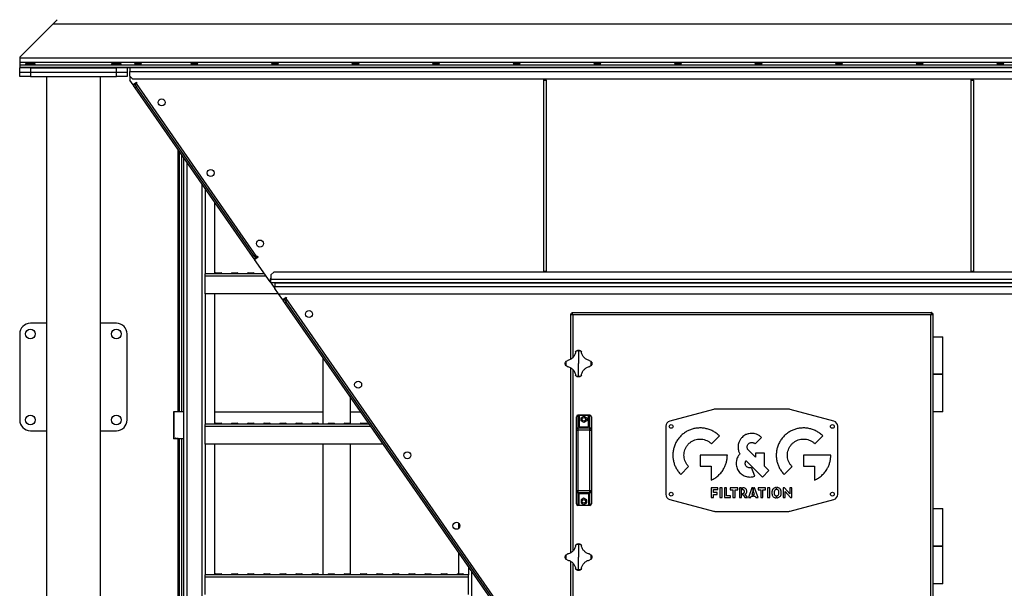
# Model space of a CAD drawing. Units: millimetres. Extents: x -8246 to 10903, y -12905 to 11539.
# Drawn here: x -8246 to -6414, y -4588 to -3530 of the extents above; entities that cross this region are included whole.
import ezdxf

# ---------------------------------------------------------------- set-up
doc = ezdxf.new("R2010")
doc.units = ezdxf.units.MM

msp = doc.modelspace()

# ---------------------------------------------------------------- linework, layer by layer
at = {"color": 7, "linetype": 'Continuous', "lineweight": 25}
for p, q in [((-8184.6, -3538.6), (-8176.2, -3530.2)), ((-8246.1, -3600), (-8184.6, -3538.6)), ((-5557.5, -3538.6), (-8184.6, -3538.6)), ((-8246.1, -3600), (-8246.1, -3601.5)), ((-5496.1, -3601.5), (-8246.1, -3601.5)), ((-8246.1, -3601.5), (-8246.1, -3609.9)), ((-5496.1, -3609.9), (-8246.1, -3609.9)), ((-8246.1, -3609.9), (-8246.1, -3614.5)), ((-5496.1, -3614.5), (-8246.1, -3614.5)), ((-8246.1, -3614.5), (-8246.1, -3619)), ((-5496.1, -3619), (-8246.1, -3619)), ((-8246.1, -3619), (-8246.1, -3620)), ((-8246.1, -3628), (-8246.1, -3620)), ((-5496.1, -3620), (-8246.1, -3620)), ((-8246.1, -3636), (-8246.1, -3628)), ((-8246.1, -3628), (-8226.1, -3628)), ((-8226.1, -3620), (-8226.1, -3628)), ((-8226.1, -3620), (-8066.1, -3620)), ((-8226.1, -3628), (-8226.1, -3636)), ((-8226.1, -3628), (-8066.1, -3628)), ((-8066.1, -3628), (-8066.1, -3620)), ((-8066.1, -3636), (-8066.1, -3628)), ((-8066.1, -3628), (-8046.1, -3628)), ((-8046.1, -3620), (-8046.1, -3628)), ((-8046.1, -3628), (-8046.1, -3636)), ((-8041.1, -3620), (-8041.1, -3626.4)), ((-8041.1, -3635), (-8041.1, -3626.4)), ((-8041.1, -3626.4), (-5701.1, -3626.4)), ((-8226.1, -3636), (-8246.1, -3636)), ((-8226.1, -3636), (-8066.1, -3636)), ((-8196.1, -3636), (-8196.1, -5166)), ((-8096.1, -3636), (-8096.1, -5166)), ((-8046.1, -3636), (-8066.1, -3636)), ((-8041.1, -3635), (-8036.1, -3640)), ((-8041.1, -3635), (-8041.1, -3642.9)), ((-8035, -3651.6), (-8041.1, -3642.9)), ((-8036.1, -3640), (-5706.1, -3640)), ((-7271.1, -3640), (-7271.1, -3642.5)), ((-7271.1, -3642.5), (-7271.1, -3998)), ((-7271.1, -3642.5), (-7266.1, -3642.5)), ((-7266.1, -3642.5), (-7266.1, -3640)), ((-7266.1, -3642.5), (-7266.1, -3998)), ((-6476.1, -3640), (-6476.1, -3642.5)), ((-6476.1, -3642.5), (-6476.1, -3998)), ((-6476.1, -3642.5), (-6471.1, -3642.5)), ((-6471.1, -3642.5), (-6471.1, -3640)), ((-6471.1, -3642.5), (-6471.1, -3998)), ((-8028.5, -3647.1), (-8035, -3651.6)), ((-8035, -3651.6), (-8034.2, -3652.9)), ((-8034.2, -3652.9), (-8031.7, -3651.1)), ((-8031.3, -3657), (-8034.2, -3652.9)), ((-8028.9, -3649.2), (-8031.7, -3651.1)), ((-8031.7, -3651.1), (-8028.8, -3655.2)), ((-8028.8, -3655.2), (-8031.3, -3657)), ((-7812.7, -3970.8), (-8031.3, -3657)), ((-8028.9, -3649.2), (-8027.7, -3648.3)), ((-7804.6, -3971.2), (-8028.9, -3649.2)), ((-7810.3, -3969.1), (-8028.8, -3655.2)), ((-8027.7, -3648.3), (-8028.5, -3647.1)), ((-7951.8, -3771.1), (-7951.8, -4260)), ((-7948.5, -4260), (-7948.5, -3775.8)), ((-7944.5, -4260), (-7944.5, -3781.5)), ((-7941.1, -3786.5), (-7941.1, -5448)), ((-7935.1, -3795.1), (-7935.1, -5448)), ((-7907.1, -3835.3), (-7907.1, -5448)), ((-7901.1, -3843.9), (-7901.1, -4003.1)), ((-7883.4, -3869.4), (-7883.4, -4003)), ((-7812.7, -3970.8), (-7810.3, -3969.1)), ((-7809.9, -3974.9), (-7812.7, -3970.8)), ((-7810.3, -3969.1), (-7807.4, -3973.2)), ((-7807.4, -3973.2), (-7809.9, -3974.9)), ((-7809.9, -3974.9), (-7809, -3976.1)), ((-7809, -3976.1), (-7802.5, -3971.6)), ((-7779.9, -4017.9), (-7809, -3976.1)), ((-7807.4, -3973.2), (-7804.6, -3971.2)), ((-7803.4, -3970.4), (-7804.6, -3971.2)), ((-7802.5, -3971.6), (-7803.4, -3970.4)), ((-7790.3, -4003), (-7901.1, -4003)), ((-7901.1, -4007.4), (-7901.1, -4003.1)), ((-7901.1, -4040), (-7901.1, -4007.4)), ((-7787.2, -4007.4), (-7901.1, -4007.4)), ((-7882.6, -4003), (-7882.6, -4003)), ((-7869.6, -4003), (-7882.6, -4003)), ((-7881.1, -4001), (-7871.1, -4001)), ((-7869.6, -4003), (-7869.6, -4003)), ((-7852.6, -4003), (-7852.6, -4003)), ((-7839.6, -4003), (-7852.6, -4003)), ((-7851.1, -4001), (-7841.1, -4001)), ((-7839.6, -4003), (-7839.6, -4003)), ((-7822.6, -4003), (-7822.6, -4003)), ((-7809.6, -4003), (-7822.6, -4003)), ((-7821.1, -4001), (-7811.1, -4001)), ((-7809.6, -4003), (-7809.6, -4003)), ((-7792.6, -4003), (-7792.6, -4003)), ((-7790.3, -4003), (-7792.6, -4003)), ((-7778.4, -4012.1), (-7779.9, -4012.1)), ((-7779.9, -4012.1), (-7779.9, -4017.9)), ((-7773.4, -4000), (-7778.4, -4005)), ((-7778.4, -4005), (-7778.4, -4013.6)), ((-5968.7, -4000), (-7773.4, -4000)), ((-7271.1, -3998), (-7266.1, -3998)), ((-7271.1, -3998), (-7271.1, -4000)), ((-7266.1, -4000), (-7266.1, -3998)), ((-6476.1, -3998), (-6471.1, -3998)), ((-6476.1, -3998), (-6476.1, -4000)), ((-6471.1, -4000), (-6471.1, -3998)), ((-7779.9, -4017.9), (-7771.1, -4030.6)), ((-5963.7, -4013.6), (-7778.4, -4013.6)), ((-7778.4, -4020), (-7778.4, -4013.6)), ((-5963.7, -4020), (-7778.4, -4020)), ((-7771.1, -4020), (-5971.1, -4020)), ((-7771.1, -4020), (-7771.1, -4026.4)), ((-7771.1, -4026.4), (-5971.1, -4026.4)), ((-7771.1, -4030.6), (-7771.1, -4026.4)), ((-7764.5, -4040), (-7771.1, -4030.6)), ((-7901.1, -4040), (-7901.1, -4283.1)), ((-7764.5, -4040), (-7901.1, -4040)), ((-7883.4, -4040), (-7883.4, -4283)), ((-7764.5, -4040), (-5977.6, -4040)), ((-7756.4, -4051.6), (-7764.5, -4040)), ((-7750, -4047.1), (-7756.4, -4051.6)), ((-7750.3, -4049.2), (-7753.1, -4051.1)), ((-7750.3, -4049.2), (-7749.1, -4048.3)), ((-7351.9, -4621.2), (-7750.3, -4049.2)), ((-7749.1, -4048.3), (-7750, -4047.1)), ((-7756.4, -4051.6), (-7755.6, -4052.9)), ((-7755.6, -4052.9), (-7753.1, -4051.1)), ((-7752.7, -4057), (-7755.6, -4052.9)), ((-7753.1, -4051.1), (-7750.3, -4055.2)), ((-7750.3, -4055.2), (-7752.7, -4057)), ((-7360.1, -4620.8), (-7752.7, -4057)), ((-7357.6, -4619.1), (-7750.3, -4055.2)), ((-7221.1, -4077.4), (-7219.1, -4077.4)), ((-7221.1, -4077.6), (-7221.1, -4077.4)), ((-7221.1, -4077.6), (-7219.1, -4077.6)), ((-7221.1, -4077.6), (-7221.1, -4162.3)), ((-7219.1, -4077.6), (-7219.1, -4077.4)), ((-7218.7, -4075), (-7218.7, -4077)), ((-7218.5, -4075), (-7218.7, -4075)), ((-7218.5, -4077), (-7218.7, -4077)), ((-7218.5, -4075), (-7218.5, -4077)), ((-7218.5, -4075), (-6548.6, -4075)), ((-6550.5, -4079.4), (-7216.7, -4079.4)), ((-7216.7, -4079.4), (-7216.7, -4158.9)), ((-6550.5, -4620.6), (-6550.5, -4079.4)), ((-6548.6, -4075), (-6548.6, -4077)), ((-6548.6, -4075), (-6548.4, -4075)), ((-6548.6, -4077), (-6548.4, -4077)), ((-6548.4, -4075), (-6548.4, -4077)), ((-6546.1, -4077.4), (-6548.1, -4077.4)), ((-6548.1, -4077.6), (-6548.1, -4077.4)), ((-6546.1, -4077.6), (-6548.1, -4077.6)), ((-6546.1, -4077.6), (-6546.1, -4077.4)), ((-6546.1, -4622.5), (-6546.1, -4077.6)), ((-8196.1, -4095), (-8226.1, -4095)), ((-8066.1, -4095), (-8096.1, -4095)), ((-8246.1, -4115), (-8246.1, -4275)), ((-8046.1, -4275), (-8046.1, -4115)), ((-6546.1, -4120), (-6537.1, -4120)), ((-6537.1, -4120), (-6528.1, -4120)), ((-6528.1, -4190), (-6528.1, -4120)), ((-7211.5, -4148.9), (-7210.5, -4147.1)), ((-7206.1, -4146.7), (-7206.1, -4170)), ((-7201.7, -4147.1), (-7200.7, -4148.9)), ((-7681.1, -4283), (-7681.1, -4159.8)), ((-7229, -4165.7), (-7227.2, -4164.7)), ((-7227.2, -4175.4), (-7229, -4174.4)), ((-7221.1, -4177.8), (-7221.1, -4522.3)), ((-7206.1, -4193.4), (-7206.1, -4170)), ((-7184.9, -4164.7), (-7183.1, -4165.7)), ((-7183.1, -4174.4), (-7184.9, -4175.4)), ((-7216.7, -4181.2), (-7216.7, -4518.9)), ((-7210.5, -4193), (-7211.5, -4191.2)), ((-7200.7, -4191.2), (-7201.7, -4193)), ((-6546.1, -4190), (-6537.1, -4190)), ((-6528.1, -4190), (-6546.1, -4190)), ((-6537.1, -4190), (-6528.1, -4190)), ((-6528.1, -4260), (-6528.1, -4190)), ((-7631.1, -4231.6), (-7631.1, -4281)), ((-7960.1, -4260), (-7960.1, -4310)), ((-7959.4, -4260), (-7960.1, -4260)), ((-7959.4, -4260), (-7959.4, -4310)), ((-7941.1, -4260), (-7959.4, -4260)), ((-7883.4, -4260), (-7681.1, -4260)), ((-7631.1, -4260), (-7611.3, -4260)), ((-7210.1, -4292.1), (-7210.1, -4269)), ((-7207.1, -4266), (-7207.1, -4289.6)), ((-7185.1, -4266), (-7207.1, -4266)), ((-7187.6, -4266.6), (-7204.6, -4266.6)), ((-7204.6, -4266.6), (-7204.6, -4288)), ((-7201.2, -4270.8), (-7196.1, -4267.8)), ((-7196.1, -4267.8), (-7190.9, -4270.8)), ((-7187.6, -4288), (-7187.6, -4266.6)), ((-7185.1, -4289.6), (-7185.1, -4266)), ((-7182.1, -4269), (-7182.1, -4292.1)), ((-6954.9, -4255.4), (-7036.2, -4277.2)), ((-6814.9, -4255), (-6952.3, -4255)), ((-6731, -4277.2), (-6812.3, -4255.4)), ((-6528.1, -4260), (-6546.1, -4260)), ((-7595.3, -4283), (-7901.1, -4283)), ((-7901.1, -4287.4), (-7901.1, -4283.1)), ((-7901.1, -4320), (-7901.1, -4287.4)), ((-7592.2, -4287.4), (-7901.1, -4287.4)), ((-7882.6, -4283), (-7882.6, -4283)), ((-7869.6, -4283), (-7882.6, -4283)), ((-7881.1, -4281), (-7871.1, -4281)), ((-7869.6, -4283), (-7869.6, -4283)), ((-7852.6, -4283), (-7852.6, -4283)), ((-7839.6, -4283), (-7852.6, -4283)), ((-7851.1, -4281), (-7841.1, -4281)), ((-7839.6, -4283), (-7839.6, -4283)), ((-7822.6, -4283), (-7822.6, -4283)), ((-7809.6, -4283), (-7822.6, -4283)), ((-7821.1, -4281), (-7811.1, -4281)), ((-7809.6, -4283), (-7809.6, -4283)), ((-7792.6, -4283), (-7792.6, -4283)), ((-7779.6, -4283), (-7792.6, -4283)), ((-7791.1, -4281), (-7781.1, -4281)), ((-7779.6, -4283), (-7779.6, -4283)), ((-7762.6, -4283), (-7762.6, -4283)), ((-7749.6, -4283), (-7762.6, -4283)), ((-7761.1, -4281), (-7751.1, -4281)), ((-7749.6, -4283), (-7749.6, -4283)), ((-7732.6, -4283), (-7732.6, -4283)), ((-7719.6, -4283), (-7732.6, -4283)), ((-7731.1, -4281), (-7721.1, -4281)), ((-7719.6, -4283), (-7719.6, -4283)), ((-7702.6, -4283), (-7702.6, -4283)), ((-7689.6, -4283), (-7702.6, -4283)), ((-7701.1, -4281), (-7691.1, -4281)), ((-7689.6, -4283), (-7689.6, -4283)), ((-7672.6, -4283), (-7672.6, -4283)), ((-7659.6, -4283), (-7672.6, -4283)), ((-7671.1, -4281), (-7661.1, -4281)), ((-7659.6, -4283), (-7659.6, -4283)), ((-7642.6, -4283), (-7642.6, -4283)), ((-7629.6, -4283), (-7642.6, -4283)), ((-7641.1, -4281), (-7631.1, -4281)), ((-7629.6, -4283), (-7629.6, -4283)), ((-7612.6, -4283), (-7612.6, -4283)), ((-7599.6, -4283), (-7612.6, -4283)), ((-7611.1, -4281), (-7601.1, -4281)), ((-7599.6, -4283), (-7599.6, -4283)), ((-7201.2, -4276.8), (-7201.2, -4270.8)), ((-7196.1, -4279.7), (-7201.2, -4276.8)), ((-7190.9, -4276.8), (-7196.1, -4279.7)), ((-7190.9, -4270.8), (-7190.9, -4276.8)), ((-7043.6, -4286.8), (-7043.6, -4413.2)), ((-6723.6, -4413.2), (-6723.6, -4286.8)), ((-8226.1, -4295), (-8196.1, -4295)), ((-8096.1, -4295), (-8066.1, -4295)), ((-7210.1, -4293.8), (-7210.1, -4292.1)), ((-7210.1, -4406.2), (-7210.1, -4293.8)), ((-7210.1, -4293.8), (-7207.1, -4293.8)), ((-7207.1, -4289.6), (-7207.1, -4293.8)), ((-7207.1, -4289.6), (-7185.1, -4289.6)), ((-7207.1, -4293.8), (-7207.1, -4406.2)), ((-7185.1, -4293.8), (-7207.1, -4293.8)), ((-7204.6, -4288), (-7187.6, -4288)), ((-7185.1, -4293.8), (-7185.1, -4289.6)), ((-7185.1, -4406.2), (-7185.1, -4293.8)), ((-7185.1, -4293.8), (-7182.1, -4293.8)), ((-7182.1, -4292.1), (-7182.1, -4293.8)), ((-7182.1, -4293.8), (-7182.1, -4406.2)), ((-6958.6, -4319.3), (-6944, -4304.7)), ((-6766.1, -4319.3), (-6751.5, -4304.7)), ((-7959.4, -4310), (-7960.1, -4310)), ((-7955.9, -4310), (-7959.4, -4310)), ((-7955.9, -4308), (-7955.8, -4308)), ((-7955.9, -4308), (-7955.9, -4310)), ((-7955.8, -4310), (-7955.9, -4310)), ((-7955.8, -4308), (-7955.8, -4310)), ((-7952.5, -4310), (-7955.8, -4310)), ((-7952.4, -4308), (-7952.5, -4308)), ((-7952.5, -4308), (-7952.5, -4310)), ((-7952.5, -4310), (-7952.4, -4310)), ((-7952.4, -4308), (-7952.4, -4310)), ((-7941.1, -4310), (-7952.4, -4310)), ((-7951.8, -4310), (-7951.8, -5160)), ((-7948.5, -5160), (-7948.5, -4310)), ((-7944.5, -5160), (-7944.5, -4310)), ((-7901.1, -4320), (-7901.1, -4563.1)), ((-7569.5, -4320), (-7901.1, -4320)), ((-7883.4, -4320), (-7883.4, -4563)), ((-7681.1, -4563), (-7681.1, -4320)), ((-7631.1, -4320), (-7631.1, -4561)), ((-6877.6, -4319.3), (-6865.7, -4307.4)), ((-6929.1, -4340.5), (-6979.8, -4340.5)), ((-6979.8, -4340.5), (-6979.8, -4361.2)), ((-6877, -4344.2), (-6889.7, -4331.4)), ((-6860.1, -4336.7), (-6877, -4336.7)), ((-6877, -4336.7), (-6877, -4344.2)), ((-6860.1, -4361.1), (-6860.1, -4336.7)), ((-6736.6, -4340.5), (-6787.4, -4340.5)), ((-6787.4, -4340.5), (-6787.4, -4361.2)), ((-6894.3, -4350.8), (-6863.9, -4381.2)), ((-6851.9, -4369.3), (-6860.1, -4361.1)), ((-7015.7, -4376.4), (-7001.1, -4361.8)), ((-6979.8, -4361.2), (-6959.1, -4361.2)), ((-6959.1, -4361.2), (-6959.1, -4386.9)), ((-6877.8, -4379.3), (-6884.1, -4363.6)), ((-6863.9, -4381.2), (-6851.9, -4369.3)), ((-6823.2, -4376.4), (-6808.6, -4361.8)), ((-6787.4, -4361.2), (-6766.7, -4361.2)), ((-6766.7, -4361.2), (-6766.7, -4386.9)), ((-7210.1, -4407.9), (-7210.1, -4406.2)), ((-7210.1, -4406.2), (-7207.1, -4406.2)), ((-7210.1, -4431), (-7210.1, -4407.9)), ((-7207.1, -4406.2), (-7207.1, -4410.5)), ((-7207.1, -4406.2), (-7185.1, -4406.2)), ((-7185.1, -4410.5), (-7207.1, -4410.5)), ((-7207.1, -4410.5), (-7207.1, -4434)), ((-7204.6, -4412), (-7187.6, -4412)), ((-7204.6, -4433.4), (-7204.6, -4412)), ((-7187.6, -4412), (-7187.6, -4433.4)), ((-7185.1, -4410.5), (-7185.1, -4406.2)), ((-7185.1, -4406.2), (-7182.1, -4406.2)), ((-7185.1, -4434), (-7185.1, -4410.5)), ((-7182.1, -4406.2), (-7182.1, -4407.9)), ((-7182.1, -4407.9), (-7182.1, -4431)), ((-6947, -4401), (-6959, -4401)), ((-6959, -4401), (-6959, -4419.5)), ((-6954.9, -4409.8), (-6954.9, -4404.6)), ((-6954.9, -4404.6), (-6947, -4404.6)), ((-6947.8, -4409.8), (-6954.9, -4409.8)), ((-6954.9, -4419.5), (-6954.9, -4413.4)), ((-6954.9, -4413.4), (-6947.8, -4413.4)), ((-6947.8, -4413.4), (-6947.8, -4409.8)), ((-6947, -4404.6), (-6947, -4401)), ((-6939, -4401), (-6943.2, -4401)), ((-6943.2, -4401), (-6943.2, -4419.5)), ((-6939, -4419.5), (-6939, -4401)), ((-6930.4, -4401), (-6934.5, -4401)), ((-6934.5, -4401), (-6934.5, -4419.5)), ((-6930.4, -4415.9), (-6930.4, -4401)), ((-6923.3, -4415.9), (-6930.4, -4415.9)), ((-6909.4, -4401), (-6923.6, -4401)), ((-6923.6, -4401), (-6923.6, -4405.1)), ((-6923.6, -4405.1), (-6918.6, -4405.1)), ((-6923.3, -4419.5), (-6923.3, -4415.9)), ((-6918.6, -4405.1), (-6918.6, -4419.5)), ((-6914.4, -4419.5), (-6914.4, -4405.1)), ((-6914.4, -4405.1), (-6909.4, -4405.1)), ((-6909.4, -4405.1), (-6909.4, -4401)), ((-6906.6, -4401), (-6906.6, -4419.5)), ((-6902.5, -4401), (-6906.6, -4401)), ((-6902.5, -4419.5), (-6902.5, -4401)), ((-6900.2, -4401), (-6901, -4401)), ((-6901, -4404.6), (-6901, -4401)), ((-6901, -4414.4), (-6901, -4411.7)), ((-6901, -4414.4), (-6899.7, -4414.4)), ((-6899.7, -4414.4), (-6896.5, -4419.5)), ((-6891.4, -4419.5), (-6895.7, -4413.1)), ((-6883.4, -4401), (-6889.9, -4419.5)), ((-6881.9, -4408), (-6883.7, -4413.6)), ((-6883.7, -4413.6), (-6881.9, -4413.6)), ((-6881.9, -4401), (-6883.4, -4401)), ((-6881.9, -4401), (-6881.9, -4408)), ((-6881.9, -4413.6), (-6881.9, -4416.5)), ((-6878.7, -4401), (-6880.4, -4401)), ((-6880.4, -4408), (-6880.4, -4401)), ((-6878.4, -4413.6), (-6880.4, -4408)), ((-6880.4, -4413.6), (-6878.4, -4413.6)), ((-6880.4, -4416.5), (-6880.4, -4413.6)), ((-6871.6, -4419.5), (-6878.7, -4401)), ((-6857.8, -4401), (-6871.9, -4401)), ((-6871.9, -4401), (-6871.9, -4405.1)), ((-6871.9, -4405.1), (-6866.9, -4405.1)), ((-6866.9, -4405.1), (-6866.9, -4419.5)), ((-6862.8, -4419.5), (-6862.8, -4405.1)), ((-6862.8, -4405.1), (-6857.8, -4405.1)), ((-6857.8, -4405.1), (-6857.8, -4401)), ((-6850.2, -4401), (-6854.5, -4401)), ((-6854.5, -4401), (-6854.5, -4419.5)), ((-6850.2, -4419.5), (-6850.2, -4401)), ((-6838.4, -4400.6), (-6838.4, -4404.5)), ((-6838.4, -4416), (-6838.4, -4419.9)), ((-6836.9, -4404.4), (-6836.9, -4400.6)), ((-6836.9, -4419.9), (-6836.9, -4416)), ((-6822.6, -4401), (-6825.3, -4401)), ((-6825.3, -4401), (-6825.3, -4419.5)), ((-6812.8, -4412.2), (-6822.6, -4401)), ((-6821.2, -4419.5), (-6821.2, -4408.3)), ((-6821.2, -4408.3), (-6811.4, -4419.5)), ((-6808.8, -4401), (-6812.8, -4401)), ((-6812.8, -4401), (-6812.8, -4412.2)), ((-6808.8, -4419.5), (-6808.8, -4401)), ((-7185.1, -4434), (-7207.1, -4434)), ((-7204.6, -4433.4), (-7187.6, -4433.4)), ((-7196.1, -4420.3), (-7201.2, -4423.3)), ((-7201.2, -4423.3), (-7201.2, -4429.3)), ((-7201.2, -4429.3), (-7196.1, -4432.2)), ((-7190.9, -4423.3), (-7196.1, -4420.3)), ((-7196.1, -4432.2), (-7190.9, -4429.3)), ((-7190.9, -4429.3), (-7190.9, -4423.3)), ((-7036.2, -4422.9), (-6954.9, -4444.7)), ((-6959, -4419.5), (-6954.9, -4419.5)), ((-6943.2, -4419.5), (-6939, -4419.5)), ((-6934.5, -4419.5), (-6923.3, -4419.5)), ((-6918.6, -4419.5), (-6914.4, -4419.5)), ((-6906.6, -4419.5), (-6902.5, -4419.5)), ((-6896.5, -4419.5), (-6891.4, -4419.5)), ((-6889.9, -4419.5), (-6885.5, -4419.5)), ((-6885.5, -4419.5), (-6884.5, -4416.5)), ((-6884.5, -4416.5), (-6881.9, -4416.5)), ((-6880.4, -4416.5), (-6877.5, -4416.5)), ((-6877.5, -4416.5), (-6876.3, -4419.5)), ((-6876.3, -4419.5), (-6871.6, -4419.5)), ((-6866.9, -4419.5), (-6862.8, -4419.5)), ((-6854.5, -4419.5), (-6850.2, -4419.5)), ((-6825.3, -4419.5), (-6821.2, -4419.5)), ((-6812.3, -4444.7), (-6731, -4422.9)), ((-6811.4, -4419.5), (-6808.8, -4419.5)), ((-6952.3, -4445), (-6814.9, -4445)), ((-6546.1, -4440), (-6537.1, -4440)), ((-6537.1, -4440), (-6528.1, -4440)), ((-6528.1, -4510), (-6528.1, -4440)), ((-7428.8, -4476.6), (-7428.8, -4467.2)), ((-7211.5, -4508.9), (-7210.5, -4507.1)), ((-7206.1, -4506.7), (-7206.1, -4530)), ((-7201.7, -4507.1), (-7200.7, -4508.9)), ((-7428.8, -4561), (-7428.8, -4522.1)), ((-7229, -4525.7), (-7227.2, -4524.7)), ((-7184.9, -4524.7), (-7183.1, -4525.7)), ((-6546.1, -4510), (-6537.1, -4510)), ((-6528.1, -4510), (-6546.1, -4510)), ((-6537.1, -4510), (-6528.1, -4510)), ((-6528.1, -4580), (-6528.1, -4510)), ((-7227.2, -4535.4), (-7229, -4534.4)), ((-7221.1, -4537.8), (-7221.1, -4622.5)), ((-7216.7, -4541.2), (-7216.7, -4620.6)), ((-7206.1, -4553.4), (-7206.1, -4530)), ((-7183.1, -4534.4), (-7184.9, -4535.4)), ((-7881.1, -4561), (-7871.1, -4561)), ((-7851.1, -4561), (-7841.1, -4561)), ((-7821.1, -4561), (-7811.1, -4561)), ((-7791.1, -4561), (-7781.1, -4561)), ((-7761.1, -4561), (-7751.1, -4561)), ((-7731.1, -4561), (-7721.1, -4561)), ((-7701.1, -4561), (-7691.1, -4561)), ((-7671.1, -4561), (-7661.1, -4561)), ((-7641.1, -4561), (-7631.1, -4561)), ((-7611.1, -4561), (-7601.1, -4561)), ((-7581.1, -4561), (-7571.1, -4561)), ((-7551.1, -4561), (-7541.1, -4561)), ((-7521.1, -4561), (-7511.1, -4561)), ((-7491.1, -4561), (-7481.1, -4561)), ((-7461.1, -4561), (-7451.1, -4561)), ((-7431.1, -4561), (-7421.1, -4561)), ((-7411.1, -4547.5), (-7411.1, -4563.1)), ((-7405.1, -4556.1), (-7405.1, -5448)), ((-7210.5, -4553), (-7211.5, -4551.2)), ((-7200.7, -4551.2), (-7201.7, -4553)), ((-7411.1, -4563), (-7901.1, -4563)), ((-7901.1, -4567.4), (-7901.1, -4563.1)), ((-7411.1, -4567.4), (-7901.1, -4567.4)), ((-7901.1, -4600), (-7901.1, -4567.4)), ((-7882.6, -4563), (-7882.6, -4563)), ((-7869.6, -4563), (-7882.6, -4563)), ((-7869.6, -4563), (-7869.6, -4563)), ((-7852.6, -4563), (-7852.6, -4563)), ((-7839.6, -4563), (-7852.6, -4563)), ((-7839.6, -4563), (-7839.6, -4563)), ((-7822.6, -4563), (-7822.6, -4563)), ((-7809.6, -4563), (-7822.6, -4563)), ((-7809.6, -4563), (-7809.6, -4563)), ((-7792.6, -4563), (-7792.6, -4563)), ((-7779.6, -4563), (-7792.6, -4563)), ((-7779.6, -4563), (-7779.6, -4563)), ((-7762.6, -4563), (-7762.6, -4563)), ((-7749.6, -4563), (-7762.6, -4563)), ((-7749.6, -4563), (-7749.6, -4563)), ((-7732.6, -4563), (-7732.6, -4563)), ((-7719.6, -4563), (-7732.6, -4563)), ((-7719.6, -4563), (-7719.6, -4563)), ((-7702.6, -4563), (-7702.6, -4563)), ((-7689.6, -4563), (-7702.6, -4563)), ((-7689.6, -4563), (-7689.6, -4563)), ((-7672.6, -4563), (-7672.6, -4563)), ((-7659.6, -4563), (-7672.6, -4563)), ((-7659.6, -4563), (-7659.6, -4563)), ((-7642.6, -4563), (-7642.6, -4563)), ((-7629.6, -4563), (-7642.6, -4563)), ((-7629.6, -4563), (-7629.6, -4563)), ((-7612.6, -4563), (-7612.6, -4563)), ((-7599.6, -4563), (-7612.6, -4563)), ((-7599.6, -4563), (-7599.6, -4563)), ((-7582.6, -4563), (-7582.6, -4563)), ((-7569.6, -4563), (-7582.6, -4563)), ((-7569.6, -4563), (-7569.6, -4563)), ((-7552.6, -4563), (-7552.6, -4563)), ((-7539.6, -4563), (-7552.6, -4563)), ((-7539.6, -4563), (-7539.6, -4563)), ((-7522.6, -4563), (-7522.6, -4563)), ((-7509.6, -4563), (-7522.6, -4563)), ((-7509.6, -4563), (-7509.6, -4563)), ((-7492.6, -4563), (-7492.6, -4563)), ((-7479.6, -4563), (-7492.6, -4563)), ((-7479.6, -4563), (-7479.6, -4563)), ((-7462.6, -4563), (-7462.6, -4563)), ((-7449.6, -4563), (-7462.6, -4563)), ((-7449.6, -4563), (-7449.6, -4563)), ((-7432.6, -4563), (-7432.6, -4563)), ((-7419.6, -4563), (-7432.6, -4563)), ((-7419.6, -4563), (-7419.6, -4563)), ((-7411.1, -4567.4), (-7411.1, -4563.1)), ((-7411.1, -4600), (-7411.1, -4567.4)), ((-6528.1, -4580), (-6546.1, -4580))]:
    msp.add_line(p, q, dxfattribs=at)
for centre, radius in [((-7981.9, -3684.1), 6.5), ((-7890.5, -3815.4), 6.5), ((-7799, -3946.7), 6.5), ((-7707.6, -4078), 6.5), ((-8226.1, -4115), 9), ((-8066.1, -4115), 9), ((-7616.2, -4209.3), 6.5), ((-8226.1, -4275), 9), ((-8066.1, -4275), 9), ((-7196.1, -4273.8), 3.25), ((-7033.6, -4287), 3.5), ((-6733.6, -4287), 3.5), ((-7524.7, -4340.6), 6.5), ((-7033.6, -4413), 3.5), ((-6733.6, -4413), 3.5), ((-7196.1, -4426.3), 3.25), ((-7433.3, -4471.9), 6.5)]:
    msp.add_circle(centre, radius, dxfattribs=at)
for centre, radius, start, end in [((-7880.6, -4003), 2, 104.4775, 180), ((-7871.6, -4003), 2, 0, 75.5225), ((-7850.6, -4003), 2, 104.4775, 180), ((-7841.6, -4003), 2, 0, 75.5225), ((-7820.6, -4003), 2, 104.4775, 180), ((-7811.6, -4003), 2, 0, 75.5225), ((-7790.6, -4003), 2, 118.7929, 180), ((-8226.1, -4115), 20, 90, 180), ((-8066.1, -4115), 20, 360, 90), ((-7206.1, -4170), 23.4, 90, 100.7911), ((-7206.1, -4170), 23.4, 79.2089, 90), ((-7206.1, -4170), 23.4, 169.2089, 190.7911), ((-7206.1, -4170), 23.4, 349.2089, 10.7911), ((-7206.1, -4170), 23.4, 259.2089, 270), ((-7206.1, -4170), 23.4, 270, 280.7911), ((-7207.1, -4269), 3, 90, 180), ((-7185.1, -4269), 3, 360, 90), ((-6952.3, -4265), 10, 90, 105), ((-6814.9, -4265), 10, 75, 90), ((-8226.1, -4275), 20, 180, 270), ((-8066.1, -4275), 20, 270, 0), ((-7880.6, -4283), 2, 104.4775, 180), ((-7871.6, -4283), 2, 0, 75.5225), ((-7850.6, -4283), 2, 104.4775, 180), ((-7841.6, -4283), 2, 0, 75.5225), ((-7820.6, -4283), 2, 104.4775, 180), ((-7811.6, -4283), 2, 0, 75.5225), ((-7790.6, -4283), 2, 104.4775, 180), ((-7781.6, -4283), 2, 0, 75.5225), ((-7760.6, -4283), 2, 104.4775, 180), ((-7751.6, -4283), 2, 0, 75.5225), ((-7730.6, -4283), 2, 104.4775, 180), ((-7721.6, -4283), 2, 0, 75.5225), ((-7700.6, -4283), 2, 104.4775, 180), ((-7691.6, -4283), 2, 0, 75.5225), ((-7670.6, -4283), 2, 104.4775, 180), ((-7661.6, -4283), 2, 0, 75.5225), ((-7640.6, -4283), 2, 104.4775, 180), ((-7631.6, -4283), 2, 0, 75.5225), ((-7610.6, -4283), 2, 104.4775, 180), ((-7601.6, -4283), 2, 0, 75.5225), ((-7033.6, -4286.8), 10, 105, 180), ((-6733.6, -4286.8), 10, 0, 75), ((-7207.3, -4292.4), 2.81, 85.847, 175.1342), ((-7184.9, -4292.4), 2.81, 4.8658, 94.153), ((-7207.3, -4407.7), 2.81, 184.8658, 274.153), ((-7184.9, -4407.7), 2.81, 265.847, 355.1342), ((-7033.6, -4413.2), 10, 180, 255), ((-6733.6, -4413.2), 10, 285, 0), ((-7207.1, -4431), 3, 180, 270), ((-7185.1, -4431), 3, 270, 0), ((-6952.3, -4435), 10, 255, 270), ((-6814.9, -4435), 10, 270, 285), ((-7206.1, -4530), 23.4, 90, 100.7911), ((-7206.1, -4530), 23.4, 79.2089, 90), ((-7206.1, -4530), 23.4, 169.2089, 190.7911), ((-7206.1, -4530), 23.4, 349.2089, 10.7911), ((-7880.6, -4563), 2, 104.4775, 180), ((-7871.6, -4563), 2, 0, 75.5225), ((-7850.6, -4563), 2, 104.4775, 180), ((-7841.6, -4563), 2, 0, 75.5225), ((-7820.6, -4563), 2, 104.4775, 180), ((-7811.6, -4563), 2, 0, 75.5225), ((-7790.6, -4563), 2, 104.4775, 180), ((-7781.6, -4563), 2, 0, 75.5225), ((-7760.6, -4563), 2, 104.4775, 180), ((-7751.6, -4563), 2, 0, 75.5225), ((-7730.6, -4563), 2, 104.4775, 180), ((-7721.6, -4563), 2, 0, 75.5225), ((-7700.6, -4563), 2, 104.4775, 180), ((-7691.6, -4563), 2, 0, 75.5225), ((-7670.6, -4563), 2, 104.4775, 180), ((-7661.6, -4563), 2, 0, 75.5225), ((-7640.6, -4563), 2, 104.4775, 180), ((-7631.6, -4563), 2, 0, 75.5225), ((-7610.6, -4563), 2, 104.4775, 180), ((-7601.6, -4563), 2, 0, 75.5225), ((-7580.6, -4563), 2, 104.4775, 180), ((-7571.6, -4563), 2, 0, 75.5225), ((-7550.6, -4563), 2, 104.4775, 180), ((-7541.6, -4563), 2, 0, 75.5225), ((-7520.6, -4563), 2, 104.4775, 180), ((-7511.6, -4563), 2, 0, 75.5225), ((-7490.6, -4563), 2, 104.4775, 180), ((-7481.6, -4563), 2, 0, 75.5225), ((-7460.6, -4563), 2, 104.4775, 180), ((-7451.6, -4563), 2, 0, 75.5225), ((-7430.6, -4563), 2, 104.4775, 180), ((-7421.6, -4563), 2, 0, 75.5225), ((-7206.1, -4530), 23.4, 259.2089, 270), ((-7206.1, -4530), 23.4, 270, 280.7911)]:
    msp.add_arc(centre, radius, start, end, dxfattribs=at)
for centre, major_axis in [((-8226.1, -3612.2), (9, 0)), ((-8066.1, -3612.2), (9, 0)), ((-8026.1, -3612.2), (6.5, 0)), ((-7921.1, -3612.2), (6.5, 0)), ((-7771.1, -3612.2), (6.5, 0)), ((-7621.1, -3612.2), (6.5, 0)), ((-7471.1, -3612.2), (6.5, 0)), ((-7321.1, -3612.2), (6.5, 0)), ((-7171.1, -3612.2), (6.5, 0)), ((-7021.1, -3612.2), (6.5, 0)), ((-6871.1, -3612.2), (6.5, 0)), ((-6721.1, -3612.2), (6.5, 0)), ((-6571.1, -3612.2), (6.5, 0)), ((-6421.1, -3612.2), (6.5, 0))]:
    msp.add_ellipse(centre, major_axis=major_axis, ratio=0.140541, dxfattribs=at)
for points in [[(-7221.1, -4077.6), (-7221, -4077.8), (-7220.9, -4078.1), (-7219.9, -4078.5), (-7218.4, -4079), (-7217.3, -4079.3), (-7216.7, -4079.4)], [(-7219.1, -4077.6), (-7219, -4077.8), (-7219, -4078.1), (-7218.4, -4078.5), (-7217.6, -4079), (-7217, -4079.3), (-7216.7, -4079.4)], [(-6550.5, -4079.4), (-6549.9, -4079.3), (-6548.8, -4079), (-6547.3, -4078.5), (-6546.3, -4078.1), (-6546.1, -4077.8), (-6546.1, -4077.6)], [(-6550.5, -4079.4), (-6550.2, -4079.3), (-6549.5, -4079), (-6548.7, -4078.5), (-6548.2, -4078.1), (-6548.1, -4077.8), (-6548.1, -4077.6)]]:
    msp.add_open_spline(points, degree=3, dxfattribs=at)
for points, knots in [([(-7216.7, -4079.4), (-7216.8, -4078.9), (-7217.1, -4077.9), (-7217.5, -4076.5), (-7217.9, -4075.6), (-7218.2, -4075.1), (-7218.4, -4075), (-7218.5, -4075)], [0, 0, 0, 0, 0.222142, 0.444315, 0.666488, 0.888661, 1, 1, 1, 1]), ([(-7216.7, -4079.4), (-7216.8, -4079.1), (-7217.1, -4078.5), (-7217.6, -4077.7), (-7218, -4077.2), (-7218.3, -4077), (-7218.5, -4077), (-7218.5, -4077)], [0, 0, 0, 0, 0.247888, 0.486916, 0.72593, 0.964944, 1, 1, 1, 1]), ([(-6548.6, -4075), (-6548.8, -4075.1), (-6549.1, -4075.2), (-6549.5, -4076), (-6549.9, -4077.2), (-6550.2, -4078.4), (-6550.4, -4079.2), (-6550.5, -4079.4)], [0, 0, 0, 0, 0.2221428, 0.4443158, 0.6664889, 0.8886618, 1, 1, 1, 1]), ([(-6548.6, -4077), (-6548.8, -4077.1), (-6549.1, -4077.1), (-6549.5, -4077.7), (-6550, -4078.4), (-6550.3, -4079), (-6550.5, -4079.4), (-6550.5, -4079.4)], [0, 0, 0, 0, 0.245347, 0.484361, 0.723366, 0.962371, 1, 1, 1, 1]), ([(-7211.5, -4148.9), (-7211.7, -4149.8), (-7212.1, -4151.8), (-7213.4, -4154.5), (-7214.9, -4157), (-7216.9, -4159.2), (-7219.1, -4161.2), (-7221.7, -4162.8), (-7224.4, -4164), (-7226.3, -4164.4), (-7227.2, -4164.7)], [0, 0, 0, 0, 0.125101, 0.250177, 0.375247, 0.500297, 0.62533, 0.750358, 0.87528, 1, 1, 1, 1]), ([(-7210.5, -4147.1), (-7210.1, -4146.8), (-7209.5, -4146.1), (-7208.1, -4145.3), (-7206.9, -4145.1), (-7206.1, -4145)], [0, 0, 0, 0, 0.250408, 0.501121, 1, 1, 1, 1]), ([(-7206.1, -4145), (-7205.3, -4145.1), (-7204.1, -4145.3), (-7202.6, -4146.1), (-7202, -4146.8), (-7201.7, -4147.1)], [0, 0, 0, 0, 0.498968, 0.749758, 1, 1, 1, 1]), ([(-7184.9, -4164.7), (-7185.9, -4164.4), (-7187.8, -4164), (-7190.5, -4162.8), (-7193, -4161.2), (-7195.3, -4159.2), (-7197.2, -4157), (-7198.8, -4154.5), (-7200, -4151.7), (-7200.5, -4149.8), (-7200.7, -4148.9)], [0, 0, 0, 0, 0.125101, 0.250177, 0.375247, 0.500297, 0.62533, 0.750358, 0.87528, 1, 1, 1, 1]), ([(-7231.1, -4170), (-7231, -4169.2), (-7230.8, -4168), (-7230, -4166.6), (-7229.3, -4166), (-7229, -4165.7)], [0, 0, 0, 0, 0.498968, 0.749758, 1, 1, 1, 1]), ([(-7229, -4174.4), (-7229.3, -4174.1), (-7230, -4173.5), (-7230.8, -4172), (-7231, -4170.8), (-7231.1, -4170)], [0, 0, 0, 0, 0.250408, 0.501121, 1, 1, 1, 1]), ([(-7227.2, -4175.4), (-7226.3, -4175.6), (-7224.4, -4176.1), (-7221.7, -4177.3), (-7219.1, -4178.9), (-7216.9, -4180.8), (-7214.9, -4183.1), (-7213.4, -4185.6), (-7212.1, -4188.3), (-7211.7, -4190.2), (-7211.5, -4191.2)], [0, 0, 0, 0, 0.125101, 0.250177, 0.375247, 0.500297, 0.62533, 0.750358, 0.87528, 1, 1, 1, 1]), ([(-7200.7, -4191.2), (-7200.5, -4190.2), (-7200, -4188.3), (-7198.8, -4185.6), (-7197.2, -4183.1), (-7195.3, -4180.8), (-7193, -4178.9), (-7190.5, -4177.3), (-7187.8, -4176.1), (-7185.9, -4175.6), (-7184.9, -4175.4)], [0, 0, 0, 0, 0.1251013, 0.2501771, 0.375247, 0.5002975, 0.6253302, 0.7503583, 0.8752804, 1, 1, 1, 1]), ([(-7183.1, -4165.7), (-7182.8, -4166), (-7182.2, -4166.6), (-7181.3, -4168), (-7181.2, -4169.2), (-7181.1, -4170)], [0, 0, 0, 0, 0.250408, 0.501121, 1, 1, 1, 1]), ([(-7181.1, -4170), (-7181.2, -4170.8), (-7181.3, -4172), (-7182.2, -4173.5), (-7182.8, -4174.1), (-7183.1, -4174.4)], [0, 0, 0, 0, 0.498968, 0.749758, 1, 1, 1, 1]), ([(-7206.1, -4195), (-7206.9, -4194.9), (-7208.1, -4194.8), (-7209.5, -4193.9), (-7210.1, -4193.3), (-7210.5, -4193)], [0, 0, 0, 0, 0.498968, 0.749758, 1, 1, 1, 1]), ([(-7201.7, -4193), (-7202, -4193.3), (-7202.6, -4193.9), (-7204.1, -4194.8), (-7205.3, -4194.9), (-7206.1, -4195)], [0, 0, 0, 0, 0.250408, 0.501121, 1, 1, 1, 1]), ([(-7015.7, -4304.7), (-7017.4, -4306.6), (-7020.9, -4310.3), (-7024.8, -4316.8), (-7027.8, -4323.6), (-7029.7, -4330.7), (-7030.6, -4337.9), (-7030.5, -4345.1), (-7029.4, -4352), (-7027.4, -4358.7), (-7024.4, -4365.1), (-7020.6, -4371.1), (-7017.3, -4374.6), (-7015.7, -4376.4)], [0, 0, 0, 0, 0.0967689, 0.1911651, 0.2840146, 0.3759318, 0.4673714, 0.5586925, 0.6449937, 0.7318009, 0.8195174, 0.9086809, 1, 1, 1, 1]), ([(-6944, -4304.7), (-6945.8, -4302.9), (-6949.6, -4299.5), (-6956, -4295.5), (-6962.9, -4292.6), (-6970, -4290.6), (-6977.2, -4289.7), (-6984.4, -4289.9), (-6991.3, -4291), (-6998, -4293), (-7004.3, -4296), (-7010.4, -4299.8), (-7013.9, -4303), (-7015.7, -4304.7)], [0, 0, 0, 0, 0.096767, 0.191162, 0.284011, 0.375927, 0.467367, 0.558688, 0.644989, 0.731797, 0.819515, 0.90868, 1, 1, 1, 1]), ([(-6883.7, -4299.9), (-6885.6, -4300), (-6889.3, -4300.2), (-6894.2, -4302), (-6898.4, -4304.4), (-6900.6, -4306.4), (-6901.7, -4307.4)], [0, 0, 0, 0, 0.281677, 0.559246, 0.778012, 1, 1, 1, 1]), ([(-6865.7, -4307.4), (-6867.1, -4306.1), (-6869.9, -4303.6), (-6874.6, -4301.4), (-6879.3, -4300.1), (-6882.2, -4300), (-6883.7, -4299.9)], [0, 0, 0, 0, 0.281678, 0.559245, 0.778011, 1, 1, 1, 1]), ([(-6823.2, -4304.7), (-6825, -4306.6), (-6828.4, -4310.3), (-6832.4, -4316.8), (-6835.4, -4323.6), (-6837.3, -4330.7), (-6838.2, -4337.9), (-6838, -4345.1), (-6836.9, -4352), (-6834.9, -4358.7), (-6832, -4365.1), (-6828.1, -4371.1), (-6824.9, -4374.6), (-6823.2, -4376.4)], [0, 0, 0, 0, 0.096768, 0.191164, 0.284013, 0.37593, 0.467369, 0.55869, 0.644992, 0.731799, 0.819516, 0.90868, 1, 1, 1, 1]), ([(-6751.5, -4304.7), (-6753.4, -4302.9), (-6757.1, -4299.5), (-6763.6, -4295.5), (-6770.4, -4292.6), (-6777.5, -4290.6), (-6784.8, -4289.7), (-6791.9, -4289.9), (-6798.9, -4291), (-6805.5, -4293), (-6811.9, -4296), (-6817.9, -4299.8), (-6821.4, -4303), (-6823.2, -4304.7)], [0, 0, 0, 0, 0.096768, 0.191163, 0.284011, 0.375926, 0.467365, 0.558685, 0.644986, 0.731794, 0.819512, 0.908678, 1, 1, 1, 1]), ([(-7001.1, -4361.8), (-7002.3, -4360.4), (-7004.7, -4357.8), (-7007.3, -4353.1), (-7009, -4348.1), (-7009.9, -4343), (-7009.9, -4337.8), (-7009, -4332.7), (-7007.2, -4327.9), (-7004.6, -4323.3), (-7002.3, -4320.6), (-7001.1, -4319.3)], [0, 0, 0, 0, 0.115805, 0.228448, 0.339244, 0.449108, 0.558703, 0.666646, 0.775526, 0.886226, 1, 1, 1, 1]), ([(-7001.1, -4319.3), (-6999.7, -4318.1), (-6997, -4315.7), (-6992.3, -4313.1), (-6987.4, -4311.3), (-6982.2, -4310.5), (-6977.1, -4310.5), (-6972, -4311.4), (-6967.1, -4313.2), (-6962.5, -4315.7), (-6959.9, -4318.1), (-6958.6, -4319.3)], [0, 0, 0, 0, 0.1158077, 0.2284535, 0.339251, 0.4491159, 0.5587111, 0.6666525, 0.7755309, 0.886228, 1, 1, 1, 1]), ([(-6901.7, -4307.4), (-6902.9, -4308.8), (-6905.4, -4311.6), (-6907.7, -4316.3), (-6908.9, -4320.9), (-6909.1, -4323.9), (-6909.1, -4325.4)], [0, 0, 0, 0, 0.281642, 0.559211, 0.777992, 1, 1, 1, 1]), ([(-6892.3, -4325.4), (-6892.2, -4324.7), (-6892.1, -4323.5), (-6891.4, -4321.3), (-6890.4, -4320.1), (-6889.7, -4319.3)], [0, 0, 0, 0, 0.282178, 0.560214, 1, 1, 1, 1]), ([(-6889.7, -4319.3), (-6889.3, -4318.9), (-6888.3, -4318.1), (-6886.3, -4317), (-6884.7, -4316.9), (-6883.7, -4316.8)], [0, 0, 0, 0, 0.2821464, 0.5601524, 1, 1, 1, 1]), ([(-6883.7, -4316.8), (-6883, -4316.8), (-6881.8, -4316.9), (-6879.6, -4317.6), (-6878.4, -4318.7), (-6877.6, -4319.3)], [0, 0, 0, 0, 0.282085, 0.560104, 1, 1, 1, 1]), ([(-6808.6, -4361.8), (-6809.8, -4360.4), (-6812.2, -4357.8), (-6814.8, -4353.1), (-6816.6, -4348.1), (-6817.4, -4343), (-6817.4, -4337.8), (-6816.5, -4332.7), (-6814.7, -4327.9), (-6812.2, -4323.3), (-6809.8, -4320.6), (-6808.6, -4319.3)], [0, 0, 0, 0, 0.115806, 0.22845, 0.339245, 0.449108, 0.558703, 0.666644, 0.775524, 0.886224, 1, 1, 1, 1]), ([(-6808.6, -4319.3), (-6807.2, -4318.1), (-6804.6, -4315.7), (-6799.9, -4313.1), (-6794.9, -4311.3), (-6789.8, -4310.5), (-6784.6, -4310.5), (-6779.5, -4311.4), (-6774.7, -4313.2), (-6770.1, -4315.7), (-6767.5, -4318.1), (-6766.1, -4319.3)], [0, 0, 0, 0, 0.115808, 0.228453, 0.339249, 0.449113, 0.558706, 0.666647, 0.775526, 0.886225, 1, 1, 1, 1]), ([(-6959.1, -4386.9), (-6956.7, -4385.6), (-6951.9, -4383.2), (-6945.5, -4378.2), (-6940, -4372.3), (-6935.8, -4366.1), (-6932.7, -4359.8), (-6930.7, -4353.7), (-6929.3, -4347.2), (-6929.2, -4342.8), (-6929.1, -4340.5)], [0, 0, 0, 0, 0.138785, 0.276725, 0.414485, 0.552683, 0.662089, 0.772677, 0.885055, 1, 1, 1, 1]), ([(-6905.7, -4338.1), (-6906.8, -4339.4), (-6908.8, -4341.7), (-6910.1, -4344.4), (-6910.7, -4345.6)], [0, 0, 0, 0, 0.55615, 1, 1, 1, 1]), ([(-6909.1, -4325.4), (-6909.1, -4326.6), (-6909, -4329.1), (-6908, -4333.5), (-6906.6, -4336.4), (-6905.7, -4338.1)], [0, 0, 0, 0, 0.283587, 0.563258, 1, 1, 1, 1]), ([(-6889.7, -4331.4), (-6890.2, -4331), (-6891, -4330), (-6892, -4328), (-6892.2, -4326.4), (-6892.3, -4325.4)], [0, 0, 0, 0, 0.28217, 0.560201, 1, 1, 1, 1]), ([(-6766.7, -4386.9), (-6764.3, -4385.6), (-6759.5, -4383.2), (-6753.1, -4378.2), (-6747.6, -4372.3), (-6743.3, -4366.1), (-6740.3, -4359.8), (-6738.2, -4353.7), (-6736.9, -4347.2), (-6736.7, -4342.8), (-6736.6, -4340.5)], [0, 0, 0, 0, 0.1387855, 0.276725, 0.4144843, 0.552682, 0.6620874, 0.7726761, 0.885054, 1, 1, 1, 1]), ([(-6910.7, -4345.6), (-6911.3, -4347.4), (-6912.6, -4350.9), (-6912.9, -4356.2), (-6912.3, -4360.9), (-6911.4, -4363.7), (-6910.9, -4365.1)], [0, 0, 0, 0, 0.281664, 0.559233, 0.778004, 1, 1, 1, 1]), ([(-6895.2, -4358.8), (-6895.4, -4358.2), (-6895.8, -4357), (-6895.9, -4354.8), (-6895.4, -4353.2), (-6895.1, -4352.3)], [0, 0, 0, 0, 0.282108, 0.560102, 1, 1, 1, 1]), ([(-6890.6, -4363.5), (-6891.2, -4363.2), (-6892.3, -4362.7), (-6894, -4361.2), (-6894.8, -4359.7), (-6895.2, -4358.8)], [0, 0, 0, 0, 0.282126, 0.56014, 1, 1, 1, 1]), ([(-6895.1, -4352.3), (-6895, -4352), (-6894.8, -4351.4), (-6894.4, -4351), (-6894.3, -4350.8)], [0, 0, 0, 0, 0.562741, 1, 1, 1, 1]), ([(-6910.9, -4365.1), (-6910.3, -4366.5), (-6909.1, -4369.1), (-6906.4, -4372.6), (-6903.4, -4375.5), (-6899.8, -4377.9), (-6895.9, -4379.7), (-6891.6, -4380.9), (-6888.7, -4381), (-6887.2, -4381.1)], [0, 0, 0, 0, 0.145722, 0.287565, 0.427067, 0.565321, 0.709665, 0.854275, 1, 1, 1, 1]), ([(-6884.1, -4363.6), (-6884.7, -4363.8), (-6885.9, -4364.2), (-6888.1, -4364.3), (-6889.7, -4363.8), (-6890.6, -4363.5)], [0, 0, 0, 0, 0.282088, 0.560115, 1, 1, 1, 1]), ([(-6887.2, -4381.1), (-6885.4, -4381), (-6882.2, -4380.8), (-6879.1, -4379.8), (-6877.8, -4379.3)], [0, 0, 0, 0, 0.552626, 1, 1, 1, 1]), ([(-6897.2, -4408.2), (-6897.2, -4407.8), (-6897.3, -4407.1), (-6897.7, -4406.1), (-6898.4, -4405.2), (-6899.6, -4404.7), (-6900.5, -4404.7), (-6901, -4404.6)], [0, 0, 0, 0, 0.20041, 0.374956, 0.539738, 0.748298, 1, 1, 1, 1]), ([(-6901, -4411.7), (-6900.6, -4411.7), (-6899.8, -4411.6), (-6898.7, -4411.3), (-6897.8, -4410.6), (-6897.3, -4409.5), (-6897.2, -4408.7), (-6897.2, -4408.2)], [0, 0, 0, 0, 0.224168, 0.40914, 0.572691, 0.768773, 1, 1, 1, 1]), ([(-6892.9, -4407.7), (-6893, -4407), (-6893.1, -4405.6), (-6894, -4403.7), (-6895.5, -4402.2), (-6897.6, -4401.2), (-6899.3, -4401.1), (-6900.2, -4401)], [0, 0, 0, 0, 0.202305, 0.382074, 0.554738, 0.766365, 1, 1, 1, 1]), ([(-6895.7, -4413.1), (-6895.2, -4412.8), (-6894.3, -4412.1), (-6893.2, -4410.2), (-6893, -4408.7), (-6892.9, -4407.7)], [0, 0, 0, 0, 0.27188, 0.544354, 1, 1, 1, 1]), ([(-6838.4, -4400.6), (-6839.2, -4400.7), (-6840.9, -4401), (-6843.1, -4402.2), (-6844.9, -4404.1), (-6846.1, -4407), (-6846.2, -4409.1), (-6846.3, -4410.3)], [0, 0, 0, 0, 0.188897, 0.361048, 0.530748, 0.747223, 1, 1, 1, 1]), ([(-6846.3, -4410.3), (-6846.2, -4411.4), (-6846.1, -4413.3), (-6845.3, -4415.9), (-6843.8, -4418), (-6841.3, -4419.5), (-6839.4, -4419.7), (-6838.4, -4419.9)], [0, 0, 0, 0, 0.220818, 0.409566, 0.579104, 0.777122, 1, 1, 1, 1]), ([(-6838.4, -4404.5), (-6839, -4404.6), (-6840.2, -4405), (-6841.4, -4406.5), (-6841.9, -4408.3), (-6842, -4409.6), (-6842, -4410.3)], [0, 0, 0, 0, 0.24284, 0.4883134, 0.7178163, 1, 1, 1, 1]), ([(-6842, -4410.3), (-6842, -4410.9), (-6842, -4412), (-6841.6, -4413.5), (-6840.9, -4414.8), (-6839.8, -4415.7), (-6838.8, -4415.9), (-6838.4, -4416)], [0, 0, 0, 0, 0.244073, 0.445935, 0.617771, 0.803864, 1, 1, 1, 1]), ([(-6828.7, -4410.3), (-6828.7, -4409.2), (-6828.8, -4407.3), (-6829.7, -4404.6), (-6831.3, -4402.5), (-6833.8, -4400.9), (-6835.8, -4400.7), (-6836.9, -4400.6)], [0, 0, 0, 0, 0.22022, 0.409143, 0.579288, 0.77776, 1, 1, 1, 1]), ([(-6833, -4410.3), (-6833, -4409.7), (-6833, -4408.5), (-6833.4, -4406.9), (-6834.2, -4405.7), (-6835.4, -4404.7), (-6836.3, -4404.5), (-6836.9, -4404.4)], [0, 0, 0, 0, 0.243095, 0.445425, 0.618377, 0.805142, 1, 1, 1, 1]), ([(-6836.9, -4416), (-6836.2, -4415.9), (-6835, -4415.6), (-6833.7, -4414.2), (-6833, -4412.3), (-6833, -4411), (-6833, -4410.3)], [0, 0, 0, 0, 0.245856, 0.490611, 0.718233, 1, 1, 1, 1]), ([(-6836.9, -4419.9), (-6836, -4419.8), (-6834.3, -4419.5), (-6832, -4418.4), (-6830.2, -4416.5), (-6828.9, -4413.7), (-6828.8, -4411.5), (-6828.7, -4410.3)], [0, 0, 0, 0, 0.1871651, 0.3594172, 0.5292867, 0.745644, 1, 1, 1, 1]), ([(-7210.5, -4507.1), (-7210.1, -4506.8), (-7209.5, -4506.1), (-7208.1, -4505.3), (-7206.9, -4505.1), (-7206.1, -4505)], [0, 0, 0, 0, 0.250408, 0.501121, 1, 1, 1, 1]), ([(-7206.1, -4505), (-7205.3, -4505.1), (-7204.1, -4505.3), (-7202.6, -4506.1), (-7202, -4506.8), (-7201.7, -4507.1)], [0, 0, 0, 0, 0.498968, 0.749758, 1, 1, 1, 1]), ([(-7231.1, -4530), (-7231, -4529.2), (-7230.8, -4528), (-7230, -4526.6), (-7229.3, -4526), (-7229, -4525.7)], [0, 0, 0, 0, 0.498968, 0.749758, 1, 1, 1, 1]), ([(-7211.5, -4508.9), (-7211.7, -4509.8), (-7212.1, -4511.8), (-7213.4, -4514.5), (-7214.9, -4517), (-7216.9, -4519.2), (-7219.1, -4521.2), (-7221.7, -4522.8), (-7224.4, -4524), (-7226.3, -4524.4), (-7227.2, -4524.7)], [0, 0, 0, 0, 0.125101, 0.250177, 0.375247, 0.500297, 0.62533, 0.750358, 0.87528, 1, 1, 1, 1]), ([(-7184.9, -4524.7), (-7185.9, -4524.4), (-7187.8, -4524), (-7190.5, -4522.8), (-7193, -4521.2), (-7195.3, -4519.2), (-7197.2, -4517), (-7198.8, -4514.5), (-7200, -4511.7), (-7200.5, -4509.8), (-7200.7, -4508.9)], [0, 0, 0, 0, 0.125101, 0.250177, 0.375247, 0.500297, 0.62533, 0.750358, 0.87528, 1, 1, 1, 1]), ([(-7183.1, -4525.7), (-7182.8, -4526), (-7182.2, -4526.6), (-7181.3, -4528), (-7181.2, -4529.2), (-7181.1, -4530)], [0, 0, 0, 0, 0.250408, 0.501121, 1, 1, 1, 1]), ([(-7229, -4534.4), (-7229.3, -4534.1), (-7230, -4533.5), (-7230.8, -4532), (-7231, -4530.8), (-7231.1, -4530)], [0, 0, 0, 0, 0.250408, 0.501121, 1, 1, 1, 1]), ([(-7227.2, -4535.4), (-7226.3, -4535.6), (-7224.4, -4536.1), (-7221.7, -4537.3), (-7219.1, -4538.9), (-7216.9, -4540.8), (-7214.9, -4543.1), (-7213.4, -4545.6), (-7212.1, -4548.3), (-7211.7, -4550.2), (-7211.5, -4551.2)], [0, 0, 0, 0, 0.1251013, 0.2501771, 0.375247, 0.5002975, 0.6253302, 0.7503583, 0.8752804, 1, 1, 1, 1]), ([(-7200.7, -4551.2), (-7200.5, -4550.2), (-7200, -4548.3), (-7198.8, -4545.6), (-7197.2, -4543.1), (-7195.3, -4540.8), (-7193, -4538.9), (-7190.5, -4537.3), (-7187.8, -4536.1), (-7185.9, -4535.6), (-7184.9, -4535.4)], [0, 0, 0, 0, 0.1251013, 0.2501771, 0.375247, 0.5002975, 0.6253302, 0.7503583, 0.8752804, 1, 1, 1, 1]), ([(-7181.1, -4530), (-7181.2, -4530.8), (-7181.3, -4532), (-7182.2, -4533.5), (-7182.8, -4534.1), (-7183.1, -4534.4)], [0, 0, 0, 0, 0.498968, 0.749758, 1, 1, 1, 1]), ([(-7206.1, -4555), (-7206.9, -4554.9), (-7208.1, -4554.8), (-7209.5, -4553.9), (-7210.1, -4553.3), (-7210.5, -4553)], [0, 0, 0, 0, 0.498968, 0.749758, 1, 1, 1, 1]), ([(-7201.7, -4553), (-7202, -4553.3), (-7202.6, -4553.9), (-7204.1, -4554.8), (-7205.3, -4554.9), (-7206.1, -4555)], [0, 0, 0, 0, 0.250408, 0.501121, 1, 1, 1, 1])]:
    msp.add_open_spline(points, degree=3, knots=knots, dxfattribs=at)

doc.saveas('drawing.dxf')
